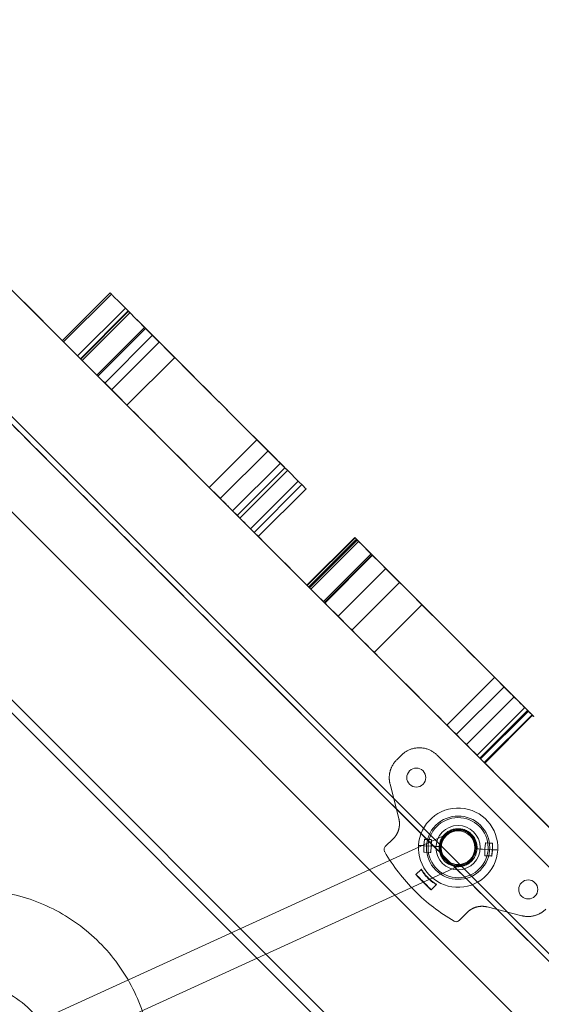
# Model space of a CAD drawing. Extents: x -6933 to 9780, y -4399 to 9144.
# Drawn here: x 1693 to 1940, y 1036 to 1503 of the extents above; entities that cross this region are included whole.
import ezdxf

# ---------------------------------------------------------------- set-up
doc = ezdxf.new("R2010")
doc.units = 0
doc.header["$LTSCALE"] = 5
doc.header["$PDMODE"] = 33
doc.header["$PDSIZE"] = 20
doc.layers.get('0').update_dxf_attribs({"linetype": 'CONTINUOUS'})
doc.layers.get('Defpoints').update_dxf_attribs({"linetype": 'CONTINUOUS'})
doc.layers.add('Lg_prod', color=40, linetype='CONTINUOUS')
doc.styles.add('LG1', font='arial.ttf', dxfattribs={"height": 270})
doc.dimstyles.new('LG_DIM', dxfattribs={"dimtxt": 270, "dimasz": 120, "dimexe": 50, "dimexo": 1, "dimgap": 50, "dimtad": 0, "dimtih": 1, "dimtoh": 1, "dimdec": 0, "dimrnd": 10, "dimdsep": 46, "dimtxsty": 'LG1', "dimcen": 2.5, "dimclrt": 4, "dimadec": 4, "dimazin": 0, "dimtfac": 1, "dimtmove": 0, "dimatfit": 3, "dimfxl": 1, "dimtolj": 1, "dimtzin": 0, "dimarcsym": 0})

# ---------------------------------------------------------------- blocks, each defined once
blk = doc.blocks.new('*D4')
at = {"color": 0, "lineweight": -2, "transparency": 16777216}
for p, q in [((-4055.44, 3648.5), (-4055.44, 6419.72)), ((6571.52, 1190.39), (6571.52, 6419.72)), ((-3935.44, 6369.72), (713.16, 6369.72)), ((6451.52, 6369.72), (1802.91, 6369.72))]:
    blk.add_line(p, q, dxfattribs=at)
at = {"color": 0, "transparency": 16777216}
for points in [[(-3935.44, 6389.72), (-3935.44, 6349.72), (-4055.44, 6369.72)], [(6451.52, 6389.72), (6451.52, 6349.72), (6571.52, 6369.72)]]:
    blk.add_solid(points, dxfattribs=at)
at = {"layer": 'Defpoints', "color": 0, "transparency": 16777216}
for p in [(6571.52, 6369.72), (-4055.44, 3647.5), (6571.52, 1189.39)]:
    blk.add_point(p, dxfattribs=at)
at = {"color": 4, "transparency": 16777216, "insert": (1258.04, 6369.72), "char_height": 270, "attachment_point": 5, "style": 'LG1'}
blk.add_mtext('\\A1;10630', dxfattribs=at)
blk = doc.blocks.new('*D6')
at = {"color": 0, "lineweight": -2, "transparency": 16777216}
for p, q in [((571.12, 4662.57), (9420.91, 4662.57)), ((9370.91, 4542.57), (9370.91, 1435.84)), ((9370.91, -2046.79), (9370.91, 1059.94)), ((1562.12, -2166.79), (9420.91, -2166.79))]:
    blk.add_line(p, q, dxfattribs=at)
at = {"color": 0, "transparency": 16777216}
for points in [[(9350.91, 4542.57), (9390.91, 4542.57), (9370.91, 4662.57)], [(9350.91, -2046.79), (9390.91, -2046.79), (9370.91, -2166.79)]]:
    blk.add_solid(points, dxfattribs=at)
at = {"layer": 'Defpoints', "color": 0, "transparency": 16777216}
for p in [(570.12, 4662.57), (1561.12, -2166.79), (9370.91, -2166.79)]:
    blk.add_point(p, dxfattribs=at)
at = {"color": 4, "transparency": 16777216, "insert": (9370.91, 1247.89), "char_height": 270, "attachment_point": 5, "style": 'LG1'}
blk.add_mtext('\\A1;6830', dxfattribs=at)
blk = doc.blocks.new('*D7')
at = {"color": 0, "lineweight": -2, "transparency": 16777216}
for p, q in [((-5555.44, 3346.5), (-5555.44, -4271.71)), ((8571.52, 232.33), (8571.52, -4271.71)), ((-5435.44, -4221.71), (963.16, -4221.71)), ((8451.52, -4221.71), (2052.91, -4221.71))]:
    blk.add_line(p, q, dxfattribs=at)
at = {"color": 0, "transparency": 16777216}
for points in [[(-5435.44, -4201.71), (-5435.44, -4241.71), (-5555.44, -4221.71)], [(8451.52, -4201.71), (8451.52, -4241.71), (8571.52, -4221.71)]]:
    blk.add_solid(points, dxfattribs=at)
at = {"layer": 'Defpoints', "color": 0, "transparency": 16777216}
for p in [(-5555.44, 3347.5), (8571.52, 233.33), (8571.52, -4221.71)]:
    blk.add_point(p, dxfattribs=at)
at = {"color": 4, "transparency": 16777216, "insert": (1508.04, -4221.71), "char_height": 270, "attachment_point": 5, "style": 'LG1'}
blk.add_mtext('\\A1;14130', dxfattribs=at)

msp = doc.modelspace()

# ---------------------------------------------------------------- linework, layer by layer
at = {"layer": 'Lg_prod', "linetype": 'Continuous', "lineweight": 0}
for p, q in [((1688.97, 1375.04), (1739.51, 1324.5)), ((1713.14, 1350.94), (1735.77, 1373.57)), ((1713.72, 1350.36), (1736.35, 1372.99)), ((1720.35, 1343.73), (1742.98, 1366.36)), ((1744.28, 1364.99), (1721.66, 1342.36)), ((1744.44, 1364.83), (1721.81, 1342.21)), ((1745.11, 1364.16), (1722.48, 1341.54)), ((1752.06, 1357.21), (1729.43, 1334.58)), ((1752.08, 1357.19), (1729.45, 1334.57)), ((1752.57, 1356.7), (1729.94, 1334.07)), ((2139.86, 864.25), (1654.33, 1349.78)), ((1733.24, 1330.84), (1755.87, 1353.47)), ((1759.05, 1350.22), (1736.42, 1327.59)), ((1657.15, 1343.22), (1707.69, 1292.68)), ((1743.75, 1320.33), (1766.38, 1342.96)), ((2121.95, 836.9), (1625.56, 1333.29)), ((1852.19, 1211.82), (1739.51, 1324.5)), ((1782.72, 1281.36), (1805.35, 1303.99)), ((1810.61, 1298.66), (1787.98, 1276.03)), ((1793.84, 1270.24), (1816.47, 1292.87)), ((1831.99, 1168.39), (1707.69, 1292.68)), ((1795.98, 1268.1), (1818.61, 1290.72)), ((1819.89, 1289.38), (1797.26, 1266.76)), ((1584.98, 1284.78), (2074.86, 794.9)), ((1824.87, 1284.4), (1802.24, 1261.77)), ((2070.42, 793.15), (1583.22, 1280.35)), ((1826.59, 1282.68), (1803.96, 1260.06)), ((1828.61, 1280.66), (1805.98, 1258.03)), ((1851.69, 1257.65), (1829.06, 1235.02)), ((1851.84, 1257.5), (1829.21, 1234.87)), ((1852.51, 1256.83), (1829.88, 1234.2)), ((1830.26, 1233.76), (1852.88, 1256.39)), ((1830.84, 1233.17), (1853.47, 1255.8)), ((1859.46, 1249.87), (1836.84, 1227.25)), ((1859.48, 1249.86), (1836.85, 1227.23)), ((1859.97, 1249.36), (1837.35, 1226.74)), ((1837.47, 1226.55), (1860.1, 1249.17)), ((1866.45, 1242.89), (1843.82, 1220.26)), ((1850.36, 1213.66), (1872.98, 1236.28)), ((1860.87, 1203.15), (1883.49, 1225.77)), ((1918.01, 1191.33), (1895.38, 1168.7)), ((1899.84, 1164.18), (1922.47, 1186.8)), ((1927.29, 1182.05), (1904.66, 1159.42)), ((1932.27, 1177.06), (1909.65, 1154.43)), ((1910.96, 1153.05), (1933.59, 1175.68)), ((1933.99, 1175.35), (1911.36, 1152.72)), ((1913.1, 1150.91), (1935.73, 1173.54)), ((1936.01, 1173.33), (1913.38, 1150.7)), ((1831.99, 1168.39), (2003.38, 996.99)), ((1873.82, 1154.43), (1871.57, 1152.18)), ((1944.53, 1100.68), (1890.78, 1154.43)), ((1908.34, 1155.68), (1957.49, 1106.53)), ((1872.59, 1124.4), (1868.43, 1140.74)), ((1634.32, 997.63), (1897.23, 1117.8)), ((1897.36, 1117.86), (1897.23, 1117.8)), ((1866.19, 1111.08), (1869.98, 1114.86)), ((1881.92, 1111.69), (1882.4, 1111.67)), ((1882.4, 1111.67), (1881.92, 1111.69)), ((1884.33, 1111.55), (1882.4, 1111.67)), ((1882.4, 1111.67), (1884.33, 1111.55)), ((1884.33, 1111.55), (1884.82, 1111.52)), ((1884.82, 1111.52), (1884.33, 1111.55)), ((1884.37, 1108.64), (1884.43, 1111.35)), ((1884.39, 1108.74), (1884.46, 1111.35)), ((1884.71, 1114.44), (1884.45, 1111.74)), ((1884.72, 1114.34), (1884.48, 1111.74)), ((1884.82, 1111.52), (1889.14, 1111.27)), ((1889.14, 1111.27), (1884.82, 1111.52)), ((1884.92, 1114.62), (1887.86, 1114.45)), ((1887.83, 1114.35), (1884.94, 1114.52)), ((1887.69, 1108.54), (1887.94, 1111.14)), ((1887.71, 1108.44), (1887.96, 1111.14)), ((1888.02, 1114.15), (1887.96, 1111.53)), ((1888.05, 1114.24), (1887.98, 1111.53)), ((1889.14, 1111.27), (1889.64, 1111.24)), ((1889.64, 1111.24), (1889.14, 1111.27)), ((1889.64, 1111.24), (1890, 1111.22)), ((1890, 1111.22), (1889.64, 1111.24)), ((1890, 1111.22), (1891, 1111.16)), ((1891, 1111.16), (1890, 1111.22)), ((1891, 1111.16), (1891.47, 1111.13)), ((1891.47, 1111.13), (1891, 1111.16)), ((1891.47, 1111.13), (1891.97, 1111.1)), ((1891.97, 1111.1), (1891.47, 1111.13)), ((1892.31, 1111.08), (1891.97, 1111.1)), ((1891.97, 1111.1), (1892.31, 1111.08)), ((1892.31, 1111.08), (1892.31, 1111.08)), ((1892.31, 1111.08), (1892.31, 1111.08)), ((1913.66, 1112.73), (1913.4, 1110.03)), ((1913.67, 1112.63), (1913.43, 1110.03)), ((1913.87, 1112.91), (1916.81, 1112.74)), ((1916.78, 1112.64), (1913.89, 1112.81)), ((1916.97, 1112.43), (1916.91, 1109.82)), ((1917, 1112.53), (1916.93, 1109.82)), ((1887.5, 1108.26), (1884.55, 1108.43)), ((1884.58, 1108.53), (1887.48, 1108.36)), ((1909.05, 1110.09), (1909.05, 1110.09)), ((1909.4, 1110.07), (1909.05, 1110.09)), ((1909.05, 1110.09), (1909.05, 1110.09)), ((1909.05, 1110.09), (1909.4, 1110.07)), ((1909.4, 1110.07), (1909.9, 1110.04)), ((1909.9, 1110.04), (1909.4, 1110.07)), ((1909.9, 1110.04), (1910.37, 1110.01)), ((1910.37, 1110.01), (1909.9, 1110.04)), ((1910.37, 1110.01), (1911.37, 1109.95)), ((1911.37, 1109.95), (1910.37, 1110.01)), ((1911.37, 1109.95), (1911.73, 1109.93)), ((1911.73, 1109.93), (1911.37, 1109.95)), ((1911.73, 1109.93), (1912.23, 1109.9)), ((1912.23, 1109.9), (1911.73, 1109.93)), ((1912.23, 1109.9), (1916.55, 1109.65)), ((1916.55, 1109.65), (1912.23, 1109.9)), ((1913.32, 1106.93), (1913.38, 1109.64)), ((1913.34, 1107.03), (1913.41, 1109.64)), ((1916.45, 1106.55), (1913.5, 1106.72)), ((1913.53, 1106.82), (1916.43, 1106.65)), ((1916.55, 1109.65), (1917.04, 1109.62)), ((1917.04, 1109.62), (1916.55, 1109.65)), ((1916.64, 1106.83), (1916.89, 1109.43)), ((1916.66, 1106.73), (1916.91, 1109.43)), ((1918.97, 1109.5), (1917.04, 1109.62)), ((1917.04, 1109.62), (1918.97, 1109.5)), ((1918.97, 1109.5), (1919.45, 1109.48)), ((1919.45, 1109.48), (1918.97, 1109.5)), ((1640.98, 983.08), (1903.88, 1103.25)), ((1903.88, 1103.25), (1904.01, 1103.31)), ((1880.63, 1097.89), (1880.61, 1097.87)), ((1880.63, 1097.89), (1883.23, 1100.32)), ((1887.99, 1090.53), (1890.41, 1093.13)), ((1887.97, 1090.51), (1887.99, 1090.53)), ((1901.18, 1076.09), (1904.96, 1079.88)), ((1914.5, 1082.5), (1930.84, 1078.33))]:
    msp.add_line(p, q, dxfattribs=at)
msp.add_circle((1900.68, 1110.59), 8, dxfattribs=at)
for centre, radius, start, end in [((1880.88, 1143.82), 4.5, 315, 135), ((1880.88, 1143.82), 4.5, 135, 315), ((1900.68, 1110.59), 18.8, 86.6186, 176.6186), ((1900.68, 1110.59), 15, 45, 225), ((1900.68, 1110.59), 14.25, 281.8424, 101.8424), ((1900.68, 1110.59), 18.8, 356.6186, 86.6186), ((1900.68, 1110.59), 14.25, 101.8424, 281.8424), ((1900.68, 1110.59), 15, 225, 45), ((1900.68, 1110.59), 10.5, 11.8424, 191.8424), ((1900.68, 1110.59), 8.38, 86.6186, 176.6186), ((1900.68, 1110.59), 8.5, 11.8424, 110.2611), ((1900.68, 1110.59), 8.38, 356.6186, 86.6186), ((1900.68, 1110.59), 18.8, 176.6186, 266.6186), ((1884.26, 1111.76), 0.2, 266.6186, 354.6186), ((1884.23, 1111.36), 0.2, 358.6186, 86.6186), ((1884.28, 1111.75), 0.2, 266.6186, 354.6186), ((1884.26, 1111.36), 0.2, 358.6186, 86.6186), ((1884.91, 1114.42), 0.2, 86.6186, 174.6186), ((1884.92, 1114.32), 0.2, 86.6186, 174.6186), ((1887.82, 1114.15), 0.2, 358.6186, 86.6186), ((1887.85, 1114.25), 0.2, 358.6186, 86.6186), ((1888.14, 1111.13), 0.2, 86.6186, 174.6186), ((1888.16, 1111.53), 0.2, 178.6186, 266.6186), ((1888.16, 1111.12), 0.2, 86.6186, 174.6186), ((1888.18, 1111.52), 0.2, 178.6186, 266.6186), ((1900.68, 1110.59), 10.5, 191.8424, 11.8424), ((1900.68, 1110.59), 8.38, 176.6186, 266.6186), ((1900.68, 1110.59), 8.5, 238.4169, 11.8424), ((1913.86, 1112.71), 0.2, 86.6186, 174.6186), ((1913.87, 1112.61), 0.2, 86.6186, 174.6186), ((1916.77, 1112.44), 0.2, 358.6186, 86.6186), ((1916.8, 1112.54), 0.2, 358.6186, 86.6186), ((1944.41, 1154.31), 90.83, 210.175, 225), ((1884.57, 1108.63), 0.2, 178.6186, 266.6186), ((1884.59, 1108.73), 0.2, 178.6186, 266.6186), ((1887.49, 1108.56), 0.2, 266.6186, 354.6186), ((1887.51, 1108.46), 0.2, 266.6186, 354.6186), ((1900.68, 1110.59), 18.8, 266.6186, 356.6186), ((1900.68, 1110.59), 8.38, 266.6186, 356.6186), ((1913.2, 1110.05), 0.2, 266.6186, 354.6186), ((1913.18, 1109.65), 0.2, 358.6186, 86.6186), ((1913.23, 1110.04), 0.2, 266.6186, 354.6186), ((1913.21, 1109.64), 0.2, 358.6186, 86.6186), ((1913.52, 1106.92), 0.2, 178.6186, 266.6186), ((1913.54, 1107.02), 0.2, 178.6186, 266.6186), ((1916.44, 1106.85), 0.2, 266.6186, 354.6186), ((1916.46, 1106.75), 0.2, 266.6186, 354.6186), ((1917.09, 1109.42), 0.2, 86.6186, 174.6186), ((1917.11, 1109.81), 0.2, 178.6186, 266.6186), ((1917.11, 1109.41), 0.2, 86.6186, 174.6186), ((1917.13, 1109.81), 0.2, 178.6186, 266.6186), ((1900.68, 1110.59), 9, 223.483, 267.8044), ((1933.92, 1090.79), 4.5, 135, 315), ((1933.92, 1090.79), 4.5, 315, 135), ((1944.41, 1154.31), 90.83, 225, 239.825)]:
    msp.add_arc(centre, radius, start, end, dxfattribs=at)
for points in [[(1685.77, 1378.31), (1697.65, 1366.43), (1718.61, 1345.47), (1737.94, 1326.15)], [(1735.77, 1373.57), (1735.77, 1373.57), (1735.98, 1373.36), (1736.35, 1372.99)], [(1736.35, 1372.99), (1736.35, 1372.99), (1739.12, 1370.22), (1742.98, 1366.36)], [(1852.88, 1256.39), (1852.88, 1256.39), (1853.1, 1256.17), (1853.47, 1255.8)], [(1853.47, 1255.8), (1853.47, 1255.8), (1856.24, 1253.03), (1860.1, 1249.17)], [(1866.19, 1111.08), (1866.19, 1111.08), (1866.19, 1111.08), (1866.19, 1111.08)], [(1865.88, 1108.65), (1865.88, 1108.65), (1865.88, 1108.66), (1865.88, 1108.66)], [(1883.26, 1100.34), (1883.25, 1100.33), (1883.24, 1100.32), (1883.23, 1100.32)], [(1890.41, 1093.13), (1890.42, 1093.14), (1890.43, 1093.15), (1890.44, 1093.16)], [(1898.76, 1075.78), (1898.75, 1075.78), (1898.75, 1075.78), (1898.75, 1075.78)], [(1901.17, 1076.09), (1901.17, 1076.09), (1901.17, 1076.09), (1901.18, 1076.09)]]:
    msp.add_open_spline(points, degree=3, dxfattribs=at)
for points, knots in [([(1742.98, 1366.36), (1742.98, 1366.36), (1743.86, 1365.48), (1809.19, 1300.14), (1816.47, 1292.87), (1816.47, 1292.87)], [0.7978341, 0.7978341, 0.7978341, 0.7978341, 0.8203047, 0.8945566, 0.9555216, 0.9555216, 0.9555216, 0.9555216]), ([(1744.28, 1364.99), (1744.28, 1364.99), (1744.77, 1364.5), (1770.16, 1339.1), (1822.15, 1287.12), (1824.87, 1284.4), (1824.87, 1284.4)], [0.39256552, 0.39256552, 0.39256552, 0.39256552, 0.39435659, 0.43313717, 0.47467285, 0.48328958, 0.48328958, 0.48328958, 0.48328958]), ([(1653.95, 1346.49), (1670.7, 1329.74), (1733.62, 1266.82), (1783.43, 1217.01), (1874.11, 1126.34), (1994.03, 1006.41), (2092.68, 907.76), (2137.61, 862.83)], [0.0631604, 0.0631604, 0.0631604, 0.0631604, 0.1658411, 0.2488097, 0.4517251, 0.6579739, 1, 1, 1, 1]), ([(1737.94, 1326.15), (1750.4, 1313.68), (1783.39, 1280.69), (1791.94, 1272.14), (1793.3, 1270.78)], [0.84647432, 0.84647432, 0.84647432, 0.84647432, 0.89455657, 0.94220769, 0.94220769, 0.94220769, 0.94220769]), ([(1816.47, 1292.87), (1818.23, 1291.11), (1820.24, 1289.1), (1818.78, 1290.56), (1817.17, 1292.17), (1816.47, 1292.87)], [0.0388439, 0.0388439, 0.0388439, 0.0388439, 0.0464541, 0.05117589, 0.05412835, 0.05412835, 0.05412835, 0.05412835]), ([(1824.87, 1284.4), (1826.09, 1283.18), (1827.6, 1281.67), (1828.43, 1280.84), (1828.61, 1280.66)], [0.5740359, 0.5740359, 0.5740359, 0.5740359, 0.61409596, 0.64664265, 0.64664265, 0.64664265, 0.64664265]), ([(1793.3, 1270.78), (1795.95, 1268.14), (1811.67, 1252.41), (1829.84, 1234.24), (1845.68, 1218.41)], [0.2303004, 0.2303004, 0.2303004, 0.2303004, 0.2488097, 0.3419506, 0.3419506, 0.3419506, 0.3419506]), ([(1851.69, 1257.65), (1851.69, 1257.65), (1852.18, 1257.16), (1877.57, 1231.77), (1929.55, 1179.78), (1932.27, 1177.06), (1932.27, 1177.06)], [0.39256552, 0.39256552, 0.39256552, 0.39256552, 0.39435659, 0.43313717, 0.47467285, 0.48328958, 0.48328958, 0.48328958, 0.48328958]), ([(1860.1, 1249.17), (1860.1, 1249.17), (1860.98, 1248.29), (1926.31, 1182.96), (1933.59, 1175.68), (1933.59, 1175.68)], [0.7978341, 0.7978341, 0.7978341, 0.7978341, 0.8203047, 0.8945566, 0.9555216, 0.9555216, 0.9555216, 0.9555216]), ([(1893.61, 1170.47), (1883.53, 1180.55), (1864.33, 1199.75), (1849.66, 1214.42), (1845.68, 1218.41)], [0.54182741, 0.54182741, 0.54182741, 0.54182741, 0.56686283, 0.57819647, 0.57819647, 0.57819647, 0.57819647]), ([(1852.19, 1211.82), (1864.88, 1199.14), (1895.12, 1168.9), (1905.97, 1158.04), (1908.34, 1155.68)], [0.84269445, 0.84269445, 0.84269445, 0.84269445, 0.89455657, 0.92796368, 0.92796368, 0.92796368, 0.92796368]), ([(1932.27, 1177.06), (1933.49, 1175.85), (1935.01, 1174.33), (1935.83, 1173.5), (1936.01, 1173.33)], [0.5740359, 0.5740359, 0.5740359, 0.5740359, 0.61409596, 0.64664265, 0.64664265, 0.64664265, 0.64664265]), ([(1933.59, 1175.68), (1935.35, 1173.92), (1937.36, 1171.91), (1935.9, 1173.37), (1934.29, 1174.98), (1933.59, 1175.68)], [0.0388439, 0.0388439, 0.0388439, 0.0388439, 0.0464541, 0.05117589, 0.05412835, 0.05412835, 0.05412835, 0.05412835]), ([(1893.61, 1170.47), (1896.7, 1167.38), (1920.92, 1143.17), (1943.96, 1120.12), (1964.03, 1100.05)], [0.4339415, 0.4339415, 0.4339415, 0.4339415, 0.4517251, 0.5738295, 0.5738295, 0.5738295, 0.5738295]), ([(1897.74, 1118.56), (1897.25, 1118.39), (1896.78, 1118.19), (1896.1, 1117.81), (1895.88, 1117.68), (1895.46, 1117.39), (1895.25, 1117.24), (1894.65, 1116.74), (1894.28, 1116.39), (1893.78, 1115.8), (1893.62, 1115.6), (1893.32, 1115.18), (1893.18, 1114.96), (1892.79, 1114.29), (1892.57, 1113.82), (1892.31, 1113.1), (1892.24, 1112.85), (1892.1, 1112.35), (1892.05, 1112.1), (1891.91, 1111.33), (1891.87, 1110.82), (1891.87, 1109.79), (1891.92, 1109.27), (1892.01, 1108.77)], [0, 0, 0, 0, 0.0015388, 0.0015388, 0.0023082, 0.0023082, 0.0030776, 0.0030776, 0.0046164, 0.0046164, 0.0053858, 0.0053858, 0.0061552, 0.0061552, 0.007694, 0.007694, 0.0084634, 0.0084634, 0.0092328, 0.0092328, 0.0107716, 0.0107716, 0.0123104, 0.0123104, 0.0123104, 0.0123104]), ([(1900.18, 1119.07), (1900.69, 1119.12), (1901.21, 1119.11), (1901.97, 1119.04), (1902.23, 1119.01), (1902.73, 1118.92), (1902.99, 1118.86), (1903.74, 1118.65), (1904.22, 1118.47), (1904.91, 1118.13), (1905.14, 1118.01), (1905.58, 1117.75), (1905.8, 1117.6), (1906.42, 1117.14), (1906.81, 1116.81), (1907.34, 1116.25), (1907.51, 1116.05), (1907.83, 1115.65), (1907.98, 1115.44), (1908.41, 1114.79), (1908.66, 1114.34), (1909.07, 1113.4), (1909.24, 1112.9), (1909.36, 1112.4)], [0, 0, 0, 0, 0.0015388, 0.0015388, 0.0023082, 0.0023082, 0.0030776, 0.0030776, 0.0046164, 0.0046164, 0.0053858, 0.0053858, 0.0061552, 0.0061552, 0.007694, 0.007694, 0.0084634, 0.0084634, 0.0092328, 0.0092328, 0.0107716, 0.0107716, 0.0123104, 0.0123104, 0.0123104, 0.0123104]), ([(1865.88, 1108.66), (1865.77, 1108.85), (1865.69, 1109.06), (1865.6, 1109.48), (1865.59, 1109.7), (1865.65, 1110.14), (1865.71, 1110.35), (1865.9, 1110.74), (1866.03, 1110.92), (1866.19, 1111.08)], [0, 0, 0, 0, 0.000659184, 0.000659184, 0.001318368, 0.001318368, 0.001977551, 0.001977551, 0.002636735, 0.002636735, 0.002636735, 0.002636735]), ([(1909.36, 1112.4), (1909.45, 1112.01), (1909.52, 1111.6), (1909.6, 1110.79), (1909.61, 1110.38), (1909.56, 1109.14), (1909.41, 1108.32), (1909.15, 1107.54)], [0.012310405, 0.012310405, 0.012310405, 0.012310405, 0.013534775, 0.013534775, 0.014759146, 0.014759146, 0.017207888, 0.017207888, 0.017207888, 0.017207888]), ([(1892.01, 1108.77), (1892.08, 1108.36), (1892.18, 1107.97), (1892.43, 1107.19), (1892.59, 1106.81), (1893.13, 1105.7), (1893.6, 1105.01), (1894.15, 1104.39)], [0.012310405, 0.012310405, 0.012310405, 0.012310405, 0.013534775, 0.013534775, 0.014759146, 0.014759146, 0.017207888, 0.017207888, 0.017207888, 0.017207888]), ([(1900.34, 1101.59), (1899.59, 1101.7), (1898.87, 1101.9), (1897.83, 1102.34), (1897.49, 1102.51), (1896.84, 1102.9), (1896.53, 1103.11), (1896.23, 1103.34)], [0, 0, 0, 0, 0.002255662, 0.002255662, 0.003383493, 0.003383493, 0.004511324, 0.004511324, 0.004511324, 0.004511324]), ([(1904.61, 1102.49), (1905.26, 1102.89), (1905.83, 1103.36), (1906.6, 1104.18), (1906.85, 1104.48), (1907.29, 1105.09), (1907.49, 1105.41), (1907.67, 1105.74)], [0, 0, 0, 0, 0.002255662, 0.002255662, 0.003383493, 0.003383493, 0.004511324, 0.004511324, 0.004511324, 0.004511324]), ([(1886.3, 1096.2), (1886.06, 1096.44), (1885.83, 1096.68), (1885.39, 1097.17), (1885.18, 1097.42), (1884.79, 1097.9), (1884.61, 1098.13), (1884.37, 1098.47), (1884.29, 1098.58), (1884.14, 1098.79), (1884.07, 1098.9), (1883.87, 1099.19), (1883.75, 1099.37), (1883.55, 1099.7), (1883.47, 1099.84), (1883.38, 1100.01), (1883.35, 1100.06), (1883.3, 1100.15), (1883.28, 1100.19), (1883.24, 1100.28), (1883.22, 1100.31), (1883.23, 1100.32)], [0.008542095, 0.008542095, 0.008542095, 0.008542095, 0.009542673, 0.009542673, 0.010543251, 0.010543251, 0.01154383, 0.01154383, 0.012044119, 0.012044119, 0.012544408, 0.012544408, 0.013544986, 0.013544986, 0.014545564, 0.014545564, 0.015045853, 0.015045853, 0.015546142, 0.015546142, 0.016546721, 0.016546721, 0.016546721, 0.016546721]), ([(1886.45, 1096.35), (1886.21, 1096.59), (1885.99, 1096.83), (1885.55, 1097.31), (1885.33, 1097.56), (1884.94, 1098.03), (1884.75, 1098.26), (1884.41, 1098.7), (1884.26, 1098.92), (1883.98, 1099.3), (1883.86, 1099.47), (1883.65, 1099.79), (1883.56, 1099.92), (1883.45, 1100.08), (1883.42, 1100.12), (1883.36, 1100.21), (1883.34, 1100.24), (1883.28, 1100.32), (1883.26, 1100.34), (1883.26, 1100.34)], [0.008519146, 0.008519146, 0.008519146, 0.008519146, 0.009516954, 0.009516954, 0.010514763, 0.010514763, 0.011512572, 0.011512572, 0.012510381, 0.012510381, 0.01350819, 0.01350819, 0.014505999, 0.014505999, 0.015004903, 0.015004903, 0.015503808, 0.015503808, 0.016501617, 0.016501617, 0.016501617, 0.016501617]), ([(1890.41, 1093.13), (1890.41, 1093.13), (1890.38, 1093.14), (1890.25, 1093.2), (1890.16, 1093.25), (1889.93, 1093.38), (1889.79, 1093.46), (1889.47, 1093.66), (1889.29, 1093.77), (1888.89, 1094.04), (1888.68, 1094.19), (1888.23, 1094.52), (1888, 1094.7), (1887.63, 1094.99), (1887.51, 1095.09), (1887.27, 1095.3), (1887.15, 1095.41), (1886.78, 1095.73), (1886.54, 1095.96), (1886.3, 1096.2)], [0.000538166, 0.000538166, 0.000538166, 0.000538166, 0.001538657, 0.001538657, 0.002539148, 0.002539148, 0.003539639, 0.003539639, 0.004540131, 0.004540131, 0.005540622, 0.005540622, 0.006541113, 0.006541113, 0.007041358, 0.007041358, 0.007541604, 0.007541604, 0.008542095, 0.008542095, 0.008542095, 0.008542095]), ([(1890.44, 1093.16), (1890.44, 1093.16), (1890.42, 1093.18), (1890.31, 1093.26), (1890.23, 1093.32), (1890.01, 1093.46), (1889.88, 1093.55), (1889.57, 1093.76), (1889.4, 1093.88), (1889.01, 1094.16), (1888.8, 1094.32), (1888.36, 1094.66), (1888.13, 1094.84), (1887.78, 1095.14), (1887.65, 1095.24), (1887.41, 1095.45), (1887.29, 1095.56), (1886.93, 1095.89), (1886.69, 1096.12), (1886.45, 1096.35)], [0.000538425, 0.000538425, 0.000538425, 0.000538425, 0.001536015, 0.001536015, 0.002533605, 0.002533605, 0.003531195, 0.003531195, 0.004528786, 0.004528786, 0.005526376, 0.005526376, 0.006523966, 0.006523966, 0.007022761, 0.007022761, 0.007521556, 0.007521556, 0.008519146, 0.008519146, 0.008519146, 0.008519146]), ([(1708.78, 929.45), (1716.85, 933.44), (1724.28, 938.73), (1737.08, 951.41), (1742.45, 958.79), (1750.61, 974.9), (1753.39, 983.62), (1756.09, 1001.51), (1755.99, 1010.68), (1752.94, 1028.55), (1749.98, 1037.24), (1741.49, 1053.27), (1735.96, 1060.6), (1722.9, 1073.15), (1715.36, 1078.38), (1699.05, 1086.19), (1690.28, 1088.77), (1672.38, 1091.04), (1663.25, 1090.73), (1648.02, 1087.71), (1641.77, 1085.7), (1635.84, 1082.98)], [5.958651, 5.958651, 5.958651, 5.958651, 6.27849, 6.27849, 6.598367, 6.598367, 6.918331, 6.918331, 7.238396, 7.238396, 7.558534, 7.558534, 7.878692, 7.878692, 8.198808, 8.198808, 8.518838, 8.518838, 8.838766, 8.838766, 9.070487, 9.070487, 9.070487, 9.070487]), ([(1632.59, 1081.46), (1624.52, 1077.47), (1617.1, 1072.18), (1604.3, 1059.5), (1598.92, 1052.11), (1590.76, 1036.01), (1587.98, 1027.29), (1585.29, 1009.4), (1585.38, 1000.23), (1588.43, 982.36), (1591.39, 973.67), (1599.88, 957.64), (1605.41, 950.31), (1618.48, 937.75), (1626.01, 932.53), (1642.32, 924.72), (1651.1, 922.14), (1668.99, 919.87), (1678.12, 920.18), (1693.35, 923.2), (1699.6, 925.21), (1705.53, 927.92)], [2.817059, 2.817059, 2.817059, 2.817059, 3.136897, 3.136897, 3.456774, 3.456774, 3.776739, 3.776739, 4.096803, 4.096803, 4.416942, 4.416942, 4.737099, 4.737099, 5.057216, 5.057216, 5.377245, 5.377245, 5.697174, 5.697174, 5.928894, 5.928894, 5.928894, 5.928894]), ([(1898.76, 1075.78), (1898.95, 1075.67), (1899.16, 1075.59), (1899.58, 1075.5), (1899.8, 1075.5), (1900.23, 1075.55), (1900.45, 1075.62), (1900.84, 1075.81), (1901.02, 1075.94), (1901.17, 1076.09)], [0, 0, 0, 0, 0.000656946, 0.000656946, 0.001313892, 0.001313892, 0.001970838, 0.001970838, 0.002627783, 0.002627783, 0.002627783, 0.002627783]), ([(1705.63, 1022.8), (1703.64, 1026.84), (1700.99, 1030.56), (1694.66, 1036.98), (1690.98, 1039.68), (1682.96, 1043.78), (1678.62, 1045.18), (1669.74, 1046.54), (1665.19, 1046.5), (1656.34, 1044.99), (1652.04, 1043.53), (1644.13, 1039.31), (1640.52, 1036.57), (1634.34, 1030.08), (1631.78, 1026.34), (1627.95, 1018.23), (1626.69, 1013.87), (1625.59, 1004.95), (1625.76, 1000.4), (1627.36, 992.39), (1628.56, 988.87), (1630.19, 985.57)], [1.246262, 1.246262, 1.246262, 1.246262, 1.568237, 1.568237, 1.88975, 1.88975, 2.2102, 2.2102, 2.529409, 2.529409, 2.847693, 2.847693, 3.165733, 3.165733, 3.484301, 3.484301, 3.803964, 3.803964, 4.124855, 4.124855, 4.387855, 4.387855, 4.387855, 4.387855])]:
    msp.add_open_spline(points, degree=3, knots=knots, dxfattribs=at)
for points, weights, degree in [([(1890.78, 1154.43), (1885.81, 1159.4), (1878.79, 1159.4), (1873.82, 1154.43)], [1, 0.805024846194, 0.805024846194, 1], 3), ([(1871.57, 1152.18), (1868.5, 1149.12), (1867.36, 1144.94), (1868.43, 1140.74)], [1, 0.912825713164, 0.912825713164, 1], 3), ([(1872.59, 1124.4), (1872.95, 1122.99), (1873, 1121.53), (1872.73, 1120.1)], [1, 0.984413969022, 0.984413969022, 1], 3), ([(1872.72, 1120.03), (1872.34, 1118.06), (1871.4, 1116.28), (1869.98, 1114.86)], [1, 0.970824351878, 0.970824351878, 1], 3), ([(1872.73, 1120.1), (1872.73, 1120.08), (1872.73, 1120.05), (1872.72, 1120.03)], [1, 0.999995829237, 0.999995829237, 1], 3), ([(1902.53, 1101.78), (1901.45, 1101.55), (1900.34, 1101.59)], [1, 0.968063404128, 0.951352771755], 2), ([(1880.63, 1097.89), (1880.77, 1098.02), (1888.12, 1090.67), (1887.99, 1090.53)], [1, 0.333739696199, 0.333739696199, 1], 3), ([(1910.2, 1082.64), (1911.63, 1082.9), (1913.08, 1082.85), (1914.5, 1082.5)], [1, 0.984413969022, 0.984413969022, 1], 3), ([(1904.96, 1079.88), (1906.38, 1081.3), (1908.16, 1082.24), (1910.13, 1082.62)], [1, 0.970824400044, 0.970824400044, 1], 3), ([(1910.13, 1082.62), (1910.15, 1082.63), (1910.18, 1082.63), (1910.2, 1082.64)], [1, 0.999995829237, 0.999995829237, 1], 3), ([(1930.84, 1078.33), (1935.04, 1077.26), (1939.22, 1078.41), (1942.28, 1081.47)], [1, 0.912825713164, 0.912825713164, 1], 3)]:
    msp.add_rational_spline(points, weights, degree=degree, dxfattribs=at)
for points, weights, degree, knots in [([(1894.15, 1104.39), (1894.06, 1104.49), (1893.98, 1104.58), (1890.51, 1108.45), (1892.13, 1113.39), (1893.75, 1118.33), (1898.84, 1119.39)], [0.992574210419, 0.996178076327, 1, 0.866025403784, 1, 0.866025403784, 1], 2, [0.12783939, 0.12783939, 0.12783939, 0.12820513, 0.12820513, 0.14102564, 0.14102564, 0.15384615, 0.15384615, 0.15384615]), ([(1892.36, 1108.84), (1891.9, 1111.07), (1892.61, 1113.23), (1893.89, 1117.14), (1897.74, 1118.56)], [0.933012701892, 0.933012704976, 1, 0.885365033263, 0.966904206549], 2, [0.13461538, 0.13461538, 0.13461538, 0.14102564, 0.14102564, 0.15199547, 0.15199547, 0.15199547]), ([(1898.84, 1119.39), (1903.92, 1120.46), (1907.39, 1116.59), (1910.85, 1112.72), (1909.23, 1107.78), (1907.62, 1102.84), (1902.53, 1101.78)], [1, 0.866025403784, 1, 0.866025403784, 1, 0.866025403784, 1], 2, [0.15384615, 0.15384615, 0.15384615, 0.16666667, 0.16666667, 0.17948718, 0.17948718, 0.19230769, 0.19230769, 0.19230769]), ([(1896.23, 1103.34), (1895.18, 1103.99), (1894.35, 1104.91), (1892.83, 1106.61), (1892.36, 1108.84)], [0.945937563128, 0.96243720754, 1, 0.933012698808, 0.933012701892], 2, [0.12461061, 0.12461061, 0.12461061, 0.12820513, 0.12820513, 0.13461538, 0.13461538, 0.13461538]), ([(1880.61, 1097.87), (1880.57, 1097.83), (1882.07, 1096.28), (1884.22, 1094.12), (1886.38, 1091.97), (1887.93, 1090.47), (1887.97, 1090.51)], [1, 0.804594161255, 0.804594161255, 1, 0.804594161255, 0.804594161255, 1], 3, [4.711779, 4.711779, 4.711779, 4.711779, 6.283185, 6.283185, 6.283185, 7.854591, 7.854591, 7.854591, 7.854591])]:
    msp.add_rational_spline(points, weights, degree=degree, knots=knots, dxfattribs=at)

# ---------------------------------------------------------------- dimensions: what is measured, and where the dimension line sits
for base, p1, p2, picture, middle in [((6571.52, 6369.72), (-4055.44, 3647.5), (6571.52, 1189.39), '*D4', (1258.04, 6369.72)), ((8571.52, -4221.71), (-5555.44, 3347.5), (8571.52, 233.33), '*D7', (1508.04, -4221.71))]:
    dim = msp.add_linear_dim(base=base, p1=p1, p2=p2, dimstyle='LG_DIM')
    dim.commit()
    dim.dimension.update_dxf_attribs({"geometry": picture, "text_midpoint": middle})
dim = msp.add_linear_dim(base=(9370.91, -2166.79), p1=(570.12, 4662.57), p2=(1561.12, -2166.79), angle=90, dimstyle='LG_DIM')
dim.commit()
dim.dimension.update_dxf_attribs({"geometry": '*D6', "text_midpoint": (9370.91, 1247.89)})

doc.saveas('drawing.dxf')
